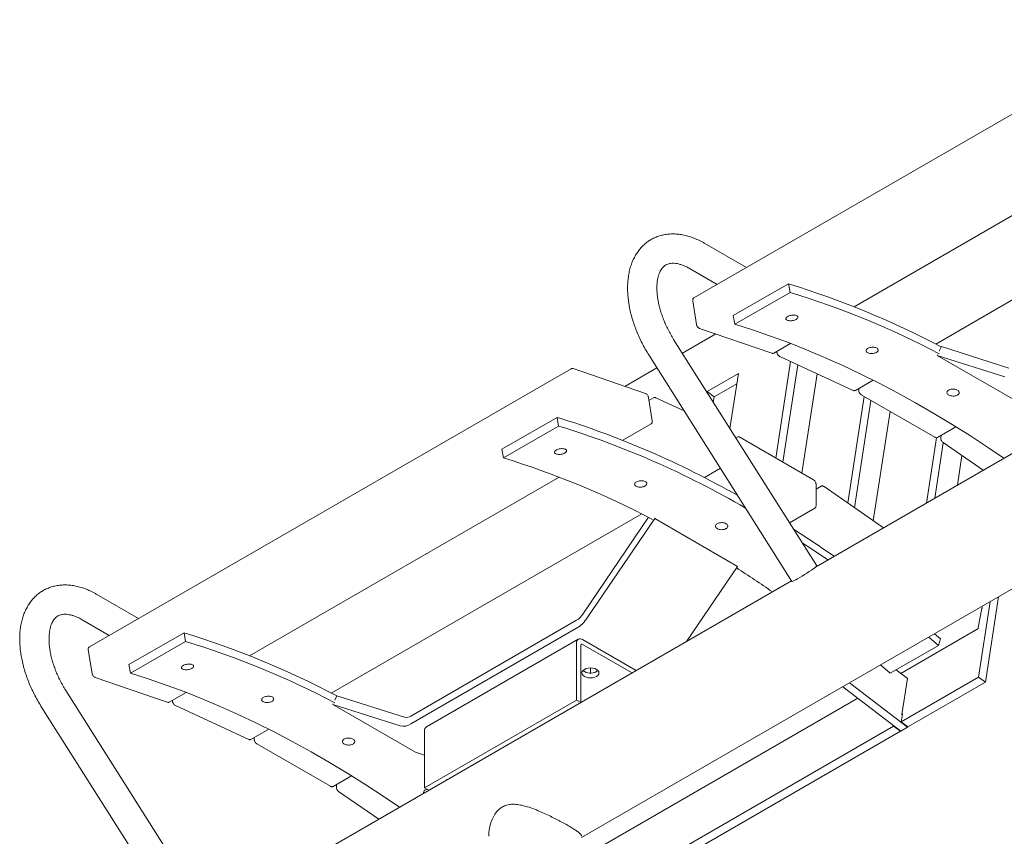
# Model space of a CAD drawing. Units: inches. Extents: x 0.1 to 8.5, y 0.3 to 10.8.
# Drawn here: x 5 to 6.2, y 5 to 6.1 of the extents above; entities that cross this region are included whole.
import ezdxf

# ---------------------------------------------------------------- set-up
doc = ezdxf.new("R2010")
doc.units = ezdxf.units.IN
doc.header["$MEASUREMENT"] = 0

msp = doc.modelspace()

# ---------------------------------------------------------------- linework, layer by layer
at = {"color": 7, "linetype": 'Continuous', "lineweight": 0}
for p, q in [((6.45436816, 6.06385445), (5.83785945, 5.70795154)), ((6.04289005, 5.69672276), (6.43881313, 5.92528429)), ((6.14739246, 5.64897222), (6.54457961, 5.87826348)), ((5.69419161, 5.01763072), (7.12223764, 5.84202415)), ((6.74076136, 5.79500295), (5.99363293, 5.36369489)), ((5.90524705, 5.74685354), (5.85190343, 5.77764816)), ((5.83315497, 5.74517133), (5.86774402, 5.72520349)), ((5.88820404, 5.68527637), (5.95891472, 5.72609677)), ((5.96097276, 5.71499182), (5.95891472, 5.72609677)), ((5.89026208, 5.67417142), (5.96097276, 5.71499182)), ((5.8364333, 5.70419723), (5.84120796, 5.67409645)), ((5.89026208, 5.67417142), (5.88820404, 5.68527637)), ((5.86587482, 5.66186042), (5.82318612, 5.63721676)), ((5.84510547, 5.66901435), (5.93752538, 5.63718064)), ((5.9951409, 5.36522631), (5.81197019, 5.65495761)), ((5.94005361, 5.63735655), (5.96151606, 5.64974656)), ((6.15459681, 5.64558812), (6.1518884, 5.63999186)), ((6.15459681, 5.64558812), (6.24099041, 5.61809064)), ((5.78027339, 5.63491862), (5.96344409, 5.34518733)), ((5.944136, 5.63971325), (5.94425535, 5.63826354)), ((5.94781731, 5.63292349), (6.04163109, 5.58957899)), ((6.1494998, 5.63505638), (6.14918001, 5.63439561)), ((6.14918001, 5.63439561), (6.23557361, 5.60689814)), ((6.25524603, 5.573165), (6.14918001, 5.63439561)), ((5.9616597, 5.62652793), (5.94278108, 5.50311703)), ((5.97076165, 5.62232266), (5.95173559, 5.4979477)), ((5.68097011, 5.61738126), (5.0644614, 5.26147835)), ((5.77591823, 5.58572346), (5.68349834, 5.61755717)), ((5.79068302, 5.61845312), (5.74965671, 5.59476913)), ((5.89482643, 5.61105481), (5.85505167, 5.58809333)), ((5.88409145, 5.54087938), (5.89482643, 5.61105481)), ((5.97610088, 5.48388193), (5.99552819, 5.61087979)), ((5.89286187, 5.59821221), (5.86377632, 5.58142148)), ((6.04454481, 5.58959954), (6.06728252, 5.60272573)), ((5.85505167, 5.58809333), (5.85489399, 5.58706256)), ((5.85505167, 5.58809333), (5.86377632, 5.58142148)), ((5.86377632, 5.58142148), (5.86274065, 5.57465108)), ((6.05558013, 5.5820233), (6.0347231, 5.44567932)), ((6.04882711, 5.59207165), (6.04882711, 5.58963074)), ((6.05203911, 5.58406748), (6.14631904, 5.52964083)), ((5.78459041, 5.55054058), (5.77981575, 5.58064136)), ((5.78644291, 5.5801761), (5.7804393, 5.57671029)), ((5.82539613, 5.56354543), (5.78935666, 5.58019665)), ((6.06453466, 5.57685396), (6.04353486, 5.43957675)), ((6.06751169, 5.4229716), (6.08889993, 5.5627882)), ((5.5921031, 5.51434093), (5.66281377, 5.55516134)), ((5.59416114, 5.50323599), (5.66487181, 5.54405639)), ((5.66487181, 5.54405639), (5.66281377, 5.55516134)), ((5.74678909, 5.52578732), (5.78316427, 5.54678626)), ((6.14960003, 5.52947062), (6.17321942, 5.5431058)), ((6.15420571, 5.53212942), (6.15389207, 5.52868187)), ((5.89343116, 5.52988226), (5.89168223, 5.52887263)), ((5.9909921, 5.47528542), (5.89671216, 5.52971207)), ((6.14821855, 5.5291379), (6.13543244, 5.44555401)), ((6.15698713, 5.52275302), (6.14612168, 5.45172482)), ((6.15673578, 5.52292713), (6.20798251, 5.48743627)), ((5.59416114, 5.50323599), (5.5921031, 5.51434093)), ((6.1752072, 5.46851549), (6.18096398, 5.50614795)), ((5.85129149, 5.47803677), (5.87192495, 5.48994821)), ((5.26949204, 5.2502496), (5.6654151, 5.47881111)), ((5.99420407, 5.4418274), (5.99420407, 5.46972214)), ((6.00087686, 5.46699705), (5.99420409, 5.46314494)), ((6.08060585, 5.41390331), (6.0045077, 5.46660496)), ((5.37399445, 5.20249905), (5.77118158, 5.4317903)), ((5.96036763, 5.42022908), (5.99271069, 5.43890033)), ((5.69597478, 5.30345982), (5.78004302, 5.42728027)), ((5.70139157, 5.2985214), (5.78778518, 5.42576681)), ((5.78778518, 5.42576681), (5.78746539, 5.42605836)), ((5.8938512, 5.3645362), (5.78778518, 5.42576681)), ((5.82859207, 5.26841883), (5.8938512, 5.3645362)), ((5.8938512, 5.3645362), (5.89360093, 5.36476436)), ((5.96294388, 5.34597848), (5.21581545, 4.91467041)), ((5.9464733, 5.3367272), (5.93763449, 5.33162467)), ((5.12742958, 5.29782907), (5.07408596, 5.32862369)), ((6.20211234, 5.22297586), (6.21685637, 5.31935866)), ((6.21083701, 5.21630395), (6.22754562, 5.32552943)), ((6.20177915, 5.28612382), (6.20655381, 5.31071189)), ((5.0553375, 5.29614686), (5.08992654, 5.27617902)), ((5.47571759, 5.17309605), (5.68784957, 5.29555723)), ((5.11480597, 5.23880317), (5.18551669, 5.27962359)), ((5.18757473, 5.26851864), (5.18551669, 5.27962359)), ((5.47571759, 5.16288932), (5.68784957, 5.2853505)), ((6.10266494, 5.22762223), (6.20036233, 5.28402173)), ((5.11686401, 5.22769822), (5.18757473, 5.26851864)), ((5.69004018, 5.2713522), (5.49558582, 5.15909609)), ((5.68784959, 5.19349134), (5.68784959, 5.26651048)), ((5.76404684, 5.23115768), (5.69532725, 5.27082865)), ((6.15100773, 5.2634161), (6.13841497, 5.27407542)), ((6.14578586, 5.27833054), (6.15342997, 5.27183375)), ((6.15342997, 5.27183375), (6.15100773, 5.2634161)), ((5.06303525, 5.25772404), (5.06780991, 5.22762326)), ((5.69311754, 5.19045022), (5.69311754, 5.26346936)), ((5.75877804, 5.22811607), (5.69532725, 5.26474543)), ((6.08913587, 5.22769823), (6.15100773, 5.2634161)), ((5.11686401, 5.22769822), (5.11480597, 5.23880317)), ((5.7055273, 5.23455585), (5.7055273, 5.22801093)), ((6.08913587, 5.22769823), (6.07654311, 5.23835755)), ((6.09678857, 5.23211602), (6.11117226, 5.2211165)), ((5.07170746, 5.22254119), (5.16412737, 5.19070747)), ((6.1031174, 5.1658273), (6.20211234, 5.22297586)), ((6.10409159, 5.17482958), (6.11117226, 5.2211165)), ((6.11184207, 5.15915539), (6.21083701, 5.21630395)), ((6.20211234, 5.22297586), (6.21083701, 5.21630395)), ((5.21732342, 4.91620184), (5.03415271, 5.20593314)), ((5.16665556, 5.19088336), (5.18811801, 5.20327337)), ((6.0283593, 5.21054163), (6.1025613, 5.15379771)), ((6.03719811, 5.21564416), (6.11140011, 5.15890025)), ((5.17073793, 5.19324005), (5.17085728, 5.19179034)), ((5.3811988, 5.19911495), (5.37849037, 5.19351868)), ((5.3811988, 5.19911495), (5.46759238, 5.17161746)), ((5.49339523, 5.08123523), (5.68784959, 5.19349134)), ((5.68784959, 5.19349134), (5.69311754, 5.19045022)), ((5.69419158, 4.99181558), (6.04759544, 5.19583128)), ((5.00245591, 5.18589415), (5.18562662, 4.89616285)), ((5.17441928, 5.18645031), (5.26823305, 5.14310581)), ((5.37610177, 5.1885832), (5.37578194, 5.1879224)), ((5.37578194, 5.1879224), (5.46217559, 5.16042496)), ((5.48184796, 5.12669179), (5.37578194, 5.1879224)), ((5.49866318, 5.07819411), (5.69311754, 5.19045022)), ((6.10467515, 5.17601043), (6.1031174, 5.1658273)), ((6.1031174, 5.1658273), (6.11184207, 5.15915539)), ((6.10445231, 5.17455371), (6.10409159, 5.17482958)), ((6.10423319, 5.17575529), (6.10467515, 5.17601043)), ((5.27114676, 5.14312634), (5.29388449, 5.15625256)), ((5.49339523, 5.15425437), (5.49339523, 5.08123523)), ((5.69419158, 4.92975945), (6.09339467, 5.16021449)), ((5.69641684, 4.91933551), (6.10211934, 5.15354257)), ((6.09339467, 5.16021449), (6.09347589, 5.1607455)), ((6.09339467, 5.16021449), (6.10211934, 5.15354257)), ((6.10211934, 5.15354257), (6.10220056, 5.15407354)), ((6.1025613, 5.15379771), (6.11140011, 5.15890025)), ((6.11140011, 5.15890025), (6.11148133, 5.15943121)), ((5.27542911, 5.14559848), (5.27542911, 5.14315758)), ((5.27864103, 5.13759427), (5.37292097, 5.08316762)), ((5.48184796, 5.12669179), (5.4933952, 5.12301654)), ((5.56432368, 5.11585996), (5.56411655, 5.11597953)), ((5.54684006, 5.10600599), (5.54710713, 5.10592103)), ((5.37620198, 5.08299743), (5.39982139, 5.09663262)), ((5.38080768, 5.08565624), (5.38049404, 5.08220869)), ((5.49339523, 5.08123523), (5.49866318, 5.07819411)), ((5.38333775, 5.07645395), (5.43458448, 5.04096309))]:
    msp.add_line(p, q, dxfattribs=at)
at = {"color": 7, "linetype": 'Continuous', "lineweight": 0, "flags": 128}
for points in [[(6.23464714, 5.50282941), (6.21502088, 5.51615554), (6.19170994, 5.5314244), (6.1683697, 5.54610679), (6.14501188, 5.56019532), (6.1216482, 5.57368289), (6.09829038, 5.58656272), (6.07495014, 5.5988284), (6.0516392, 5.61047377), (6.02836925, 5.621493), (6.00515197, 5.6318805), (5.981999, 5.64163107), (5.95892198, 5.65073988), (5.93593247, 5.6592023), (5.913042, 5.66701412), (5.89026208, 5.67417142)], [(6.00925687, 5.37271438), (5.98963061, 5.3860405), (5.9764957, 5.39471848)], [(5.9951409, 5.36522631), (5.99515054, 5.36519767), (5.99487139, 5.36477627), (5.99399356, 5.36398721), (5.99255075, 5.36286064), (5.99059845, 5.36144), (5.98821163, 5.35977977), (5.98548207, 5.35794378), (5.98251466, 5.35600271), (5.97942342, 5.35403096), (5.97632718, 5.35210444), (5.97334486, 5.35029716), (5.9705911, 5.34867851), (5.96817175, 5.34731078), (5.96617974, 5.34624645), (5.96469164, 5.34552648), (5.96376466, 5.34517856), (5.96344409, 5.34518733)], [(5.93717873, 5.3311046), (5.93729575, 5.33130976), (5.93763449, 5.33162467)], [(5.71326124, 5.22377705), (5.71099599, 5.22277361), (5.70835811, 5.22214285), (5.70552729, 5.22192771), (5.70269639, 5.22214282), (5.70005852, 5.22277363), (5.69779331, 5.22377707), (5.69605511, 5.22508474), (5.69496241, 5.22660755), (5.69458979, 5.2282418), (5.69496246, 5.229876), (5.69605508, 5.23139881), (5.69779328, 5.23270651), (5.70005854, 5.23370995), (5.70269641, 5.23434071), (5.70552723, 5.23455585), (5.70835805, 5.23434069), (5.71099601, 5.23370994), (5.71326125, 5.23270652), (5.71499941, 5.23139882), (5.71609203, 5.22987596), (5.71646473, 5.22824176), (5.71609206, 5.22660757), (5.71499944, 5.22508475), (5.71326124, 5.22377705)], [(5.7151121, 5.23128341), (5.71499944, 5.23116798), (5.71326124, 5.22986027)], [(5.46124906, 5.05635621), (5.4416228, 5.06968233), (5.41831186, 5.0849512), (5.39497163, 5.09963359), (5.37161381, 5.11372212), (5.34825012, 5.12720968), (5.32489231, 5.14008952), (5.30155207, 5.15235519), (5.27824113, 5.16400057), (5.25497118, 5.1750198), (5.23175389, 5.1854073), (5.20860093, 5.19515787), (5.1855239, 5.20426668), (5.1625344, 5.2127291), (5.13964393, 5.22054092), (5.11686401, 5.22769822)], [(5.52175351, 5.09128472), (5.52187052, 5.09148989), (5.52206486, 5.09170358)], [(5.53090367, 5.09680612), (5.53070933, 5.09659242), (5.53059232, 5.09638726)], [(5.53172639, 5.09704191), (5.53157727, 5.09704766), (5.53120794, 5.09698179)]]:
    msp.add_lwpolyline(points, dxfattribs=at)
at = {"color": 7, "linetype": 'Continuous', "lineweight": 0}
for centre, radius, start, end in [((5.62872989, 4.64989077), 1.12571816, 62.15914207, 72.94375203), ((5.6359387, 4.65379382), 1.10985961, 62.29765079, 72.97071138), ((5.32352132, 4.45476419), 1.15151781, 60.3033004, 72.8635672), ((5.32640644, 4.44740102), 1.14769848, 59.78117498, 72.84798392), ((5.26912709, 4.44203798), 1.10985961, 62.29765079, 72.97071138), ((5.11781432, 4.08936199), 1.57100928, 55.07071878, 57.34879707), ((5.06141488, 4.0613422), 1.54391099, 55.38056105, 57.43349342), ((5.94702411, 5.33577305), 0.00109617, 83.31995815, 156.67173505), ((5.67430848, 5.31760814), 0.0258767, 301.55338031, 326.85505561), ((5.66528124, 5.32210192), 0.04312768, 301.55327162, 326.85493409), ((4.85533186, 4.20341759), 1.12571816, 62.15914207, 72.94375203), ((4.86254067, 4.20732064), 1.10985961, 62.29765079, 72.97071138), ((5.69240822, 5.26724994), 0.00461822, 50.79715655, 189.21369843), ((5.69446465, 5.26368789), 0.00136472, 50.7972453, 189.21408862), ((5.70564918, 5.24331745), 0.01546089, 231.11018207, 299.49471835), ((5.46996183, 5.18166109), 0.01031934, 256.72571337, 303.90133759), ((5.46612458, 5.17716453), 0.01719905, 256.72618942, 303.90129514), ((5.49855519, 5.15483621), 0.00519266, 124.87863749, 186.43355516)]:
    msp.add_arc(centre, radius, start, end, dxfattribs=at)
for points, knots in [([(5.85190343, 5.77764816), (5.8507273, 5.77831017), (5.84736397, 5.78020327), (5.84174957, 5.7829073), (5.83506986, 5.78555508), (5.82838195, 5.78759053), (5.82174145, 5.78899659), (5.81520281, 5.78975628), (5.80882173, 5.78986744), (5.8026497, 5.78933896), (5.79673074, 5.78819033), (5.79110109, 5.78644662), (5.7857885, 5.78413622), (5.78081563, 5.78128637), (5.77620269, 5.77792513), (5.7719666, 5.77407735), (5.76812071, 5.76976511), (5.76467584, 5.76500302), (5.76164384, 5.75980333), (5.75903909, 5.7541777), (5.75687842, 5.74814202), (5.75517938, 5.74171919), (5.75395776, 5.73494171), (5.75322502, 5.7278511), (5.75298638, 5.72049505), (5.75324047, 5.71292479), (5.7539799, 5.70519113), (5.75519321, 5.69734194), (5.75686603, 5.68942074), (5.75898291, 5.68146753), (5.76152732, 5.67352058), (5.76448278, 5.66561756), (5.76782932, 5.65779354), (5.77155622, 5.6500902), (5.77566861, 5.64242324), (5.77871892, 5.637452), (5.78027339, 5.63491862)], [0, 0, 0, 0, 0.0168137479, 0.04808133, 0.0793569106, 0.1104847243, 0.1413304439, 0.1717537512, 0.201638262, 0.2309200062, 0.2596004522, 0.287745013, 0.3154667706, 0.342910846, 0.3702369828, 0.3975587088, 0.4250367148, 0.4528196206, 0.4810290394, 0.5097493223, 0.5390152995, 0.5688060839, 0.5990503139, 0.6296422957, 0.6604638715, 0.6914079781, 0.7223816714, 0.7533223042, 0.78420335, 0.8150140657, 0.8457551858, 0.8764342096, 0.9070630185, 0.9376559038, 0.9682289463, 1, 1, 1, 1]), ([(5.81197019, 5.65495761), (5.81132, 5.65600273), (5.80941161, 5.65907034), (5.80645179, 5.66430276), (5.80321656, 5.67066162), (5.8003158, 5.67710361), (5.79776703, 5.68356892), (5.79558915, 5.6900024), (5.79379436, 5.69634698), (5.79239048, 5.70254599), (5.79137948, 5.70854333), (5.79075746, 5.71428456), (5.79051391, 5.71971747), (5.79063136, 5.72479383), (5.79108574, 5.72947083), (5.79184573, 5.73371169), (5.79287374, 5.73748845), (5.79412797, 5.74078628), (5.79556821, 5.74360807), (5.79716533, 5.74597837), (5.79892035, 5.7479448), (5.80089555, 5.74957258), (5.80309043, 5.75082016), (5.80554816, 5.75169631), (5.80819671, 5.75219859), (5.81115562, 5.75235761), (5.81448818, 5.75212731), (5.81821453, 5.7514405), (5.82217159, 5.75030029), (5.82634385, 5.74868363), (5.83003628, 5.74692466), (5.83234104, 5.74562892), (5.83315497, 5.74517133)], [0, 0, 0, 0, 0.0175534611, 0.0515224746, 0.0854913759, 0.1194228465, 0.153288976, 0.187063014, 0.2207183777, 0.2542305366, 0.2875773302, 0.3207420733, 0.3537176299, 0.3865121775, 0.4191572086, 0.4517228041, 0.4843061198, 0.5170728378, 0.5503221902, 0.584537468, 0.6204993223, 0.6594671064, 0.7031900726, 0.7433629966, 0.7793984301, 0.8130504031, 0.8488134436, 0.882970248, 0.9162849325, 0.9492304588, 0.982070648, 1, 1, 1, 1]), ([(5.83788442, 5.70789734), (5.83768556, 5.70778977), (5.83714585, 5.70749782), (5.83660675, 5.70658889), (5.83631348, 5.70544273), (5.83639436, 5.70460204), (5.8364333, 5.70419723)], [0, 0, 0, 0, 0.1613185204, 0.4378264576, 0.7293011662, 1, 1, 1, 1]), ([(5.96881317, 5.68048674), (5.96813204, 5.68014923), (5.96676977, 5.67947422), (5.96418176, 5.67884801), (5.96154886, 5.67860375), (5.95911263, 5.6787865), (5.95716285, 5.67936889), (5.95591544, 5.68028655), (5.95551185, 5.68143659), (5.95599699, 5.68269165), (5.95731601, 5.68391209), (5.95931991, 5.68496146), (5.96178283, 5.68572121), (5.96442737, 5.68610408), (5.96695568, 5.68606486), (5.96908314, 5.68560623), (5.97056933, 5.68477934), (5.97124929, 5.68367706), (5.97103567, 5.68243012), (5.97012152, 5.68132179), (5.96917685, 5.68071886), (5.96881317, 5.68048674)], [0, 0, 0, 0, 0.0536877574, 0.1073756932, 0.1610646705, 0.2147538618, 0.268442108, 0.3221303973, 0.3758182323, 0.4295069042, 0.4831958645, 0.536884416, 0.5905726164, 0.6442608666, 0.6979494764, 0.7516383954, 0.8053258053, 0.8590143765, 0.9127028752, 0.9663923702, 1, 1, 1, 1]), ([(5.84120796, 5.67409645), (5.84126983, 5.67379675), (5.84144422, 5.67295192), (5.84209174, 5.67156397), (5.843197, 5.67015176), (5.84426504, 5.66934485), (5.84493519, 5.66908131), (5.84510547, 5.66901435)], [0, 0, 0, 0, 0.13885633297, 0.39142719984, 0.64634194464, 0.91014136869, 1, 1, 1, 1]), ([(6.07147109, 5.63830231), (6.07078909, 5.63797227), (6.0694251, 5.63731218), (6.06682354, 5.63680201), (6.06417054, 5.63672867), (6.06170892, 5.63712503), (6.05973144, 5.63793778), (6.05845709, 5.63907693), (6.05803041, 5.64041478), (6.05849916, 5.6418024), (6.05981036, 5.64308539), (6.06181609, 5.64412016), (6.06429023, 5.64478968), (6.06695398, 5.64501713), (6.06950716, 5.64477471), (6.07166224, 5.64408808), (6.07317559, 5.64303436), (6.07387928, 5.64173136), (6.07368333, 5.64033401), (6.0727782, 5.63914805), (6.07183442, 5.6385374), (6.07147109, 5.63830231)], [0, 0, 0, 0, 0.0536877201, 0.1073757226, 0.161064434, 0.2147536452, 0.2684424484, 0.3221304834, 0.3758183645, 0.4295068468, 0.4831958542, 0.5368844044, 0.5905725871, 0.6442608831, 0.6979495199, 0.7516379788, 0.8053260807, 0.8590142597, 0.9127030143, 0.9663923731, 1, 1, 1, 1]), ([(5.93752538, 5.63718064), (5.9378251, 5.63710337), (5.93851539, 5.63692542), (5.93943727, 5.63699403), (5.93989785, 5.63731855), (5.94002861, 5.63741069)], [0, 0, 0, 0, 0.3546315736, 0.8167662955, 1, 1, 1, 1]), ([(5.94425535, 5.63826354), (5.94429533, 5.63796283), (5.94440728, 5.6371209), (5.94496669, 5.63571023), (5.94598817, 5.63422959), (5.94700743, 5.63333662), (5.9476528, 5.63300741), (5.94781731, 5.63292349)], [0, 0, 0, 0, 0.1407500534, 0.3940638753, 0.6486735178, 0.9104478907, 1, 1, 1, 1]), ([(5.68349834, 5.61755717), (5.6831986, 5.61763446), (5.68250828, 5.61781248), (5.68158449, 5.61774321), (5.68112238, 5.61741724), (5.68098998, 5.61732385)], [0, 0, 0, 0, 0.3538019011, 0.814852092, 1, 1, 1, 1]), ([(5.77981575, 5.58064136), (5.77975388, 5.58094104), (5.77957948, 5.58178585), (5.77893197, 5.58317379), (5.77782672, 5.58458604), (5.7767587, 5.58539298), (5.77608852, 5.5856565), (5.77591823, 5.58572346)], [0, 0, 0, 0, 0.13884855122, 0.39141824677, 0.64633946372, 0.91014064872, 1, 1, 1, 1]), ([(6.04163109, 5.58957899), (6.04191711, 5.58946978), (6.04260248, 5.58920809), (6.04365008, 5.58917041), (6.04426952, 5.58950591), (6.04451705, 5.58963997)], [0, 0, 0, 0, 0.30071914942, 0.72056682927, 1, 1, 1, 1]), ([(6.04882711, 5.58963074), (6.04884361, 5.58932987), (6.04888934, 5.58849576), (6.04935514, 5.58707212), (6.050285, 5.58553414), (6.05125512, 5.5845584), (6.05187815, 5.58416826), (6.05203911, 5.58406748)], [0, 0, 0, 0, 0.1427207371, 0.3956659722, 0.6497383532, 0.9095153195, 1, 1, 1, 1]), ([(6.17509035, 5.58370463), (6.17440809, 5.58338173), (6.17304356, 5.58273594), (6.17043784, 5.5823374), (6.16777853, 5.5824286), (6.16530877, 5.58303051), (6.16332217, 5.58406495), (6.16203872, 5.58541747), (6.16160409, 5.58693602), (6.16206706, 5.58845143), (6.16337551, 5.58979471), (6.16538189, 5.5908153), (6.16785998, 5.59139801), (6.17053044, 5.5914757), (6.17309213, 5.59103764), (6.17525645, 5.59013152), (6.17677865, 5.58885939), (6.1774899, 5.58736334), (6.17729944, 5.58582121), (6.17639708, 5.58456053), (6.17545358, 5.58394254), (6.17509035, 5.58370463)], [0, 0, 0, 0, 0.05368775255, 0.10737562812, 0.16106447799, 0.21475360316, 0.26844231614, 0.32213040407, 0.37581828601, 0.429506831, 0.48319583497, 0.53688438952, 0.59057257289, 0.64426075954, 0.69794957942, 0.75163807724, 0.80532595503, 0.85901432295, 0.91270298993, 0.9663923718, 1, 1, 1, 1]), ([(5.78935666, 5.58019665), (5.78907062, 5.58030587), (5.78838523, 5.58056758), (5.78733651, 5.58060507), (5.78671611, 5.58026891), (5.7864676, 5.58013425)], [0, 0, 0, 0, 0.3003790004, 0.71974952203, 1, 1, 1, 1]), ([(5.78314444, 5.54684365), (5.78334143, 5.54695032), (5.78387915, 5.54724151), (5.78441689, 5.548149), (5.78471025, 5.54929504), (5.78462936, 5.55013576), (5.78459041, 5.55054058)], [0, 0, 0, 0, 0.1600962138, 0.4369960542, 0.7289071148, 1, 1, 1, 1]), ([(5.89671216, 5.52971207), (5.89643795, 5.52985106), (5.89575963, 5.53019487), (5.89465424, 5.53029649), (5.89374974, 5.53015764), (5.89344893, 5.52988364), (5.89343567, 5.52987156)], [0, 0, 0, 0, 0.2589076072, 0.6404638138, 0.9841477379, 1, 1, 1, 1]), ([(6.14631904, 5.52964083), (6.14659324, 5.52950185), (6.14727152, 5.52915805), (6.14837716, 5.52905613), (6.14928241, 5.52919598), (6.14958418, 5.52947091), (6.14959839, 5.52948385)], [0, 0, 0, 0, 0.258614875, 0.6397413715, 0.9830382375, 1, 1, 1, 1]), ([(6.15389207, 5.52868187), (6.153883, 5.52838166), (6.15385828, 5.52756307), (6.15422294, 5.52613955), (6.15504856, 5.52455939), (6.15596783, 5.52349936), (6.15657297, 5.52304844), (6.15673578, 5.52292713)], [0, 0, 0, 0, 0.1447880993, 0.3948057032, 0.6479709548, 0.905290302, 1, 1, 1, 1]), ([(5.67271221, 5.50955129), (5.67203107, 5.50921379), (5.6706688, 5.50853877), (5.66808079, 5.50791254), (5.6654479, 5.50766832), (5.66301162, 5.50785103), (5.66106195, 5.50843347), (5.65981441, 5.50935109), (5.65941094, 5.51050115), (5.65989602, 5.51175621), (5.66121504, 5.51297663), (5.66321893, 5.514026), (5.66568186, 5.51478575), (5.66832642, 5.51516865), (5.67085471, 5.5151294), (5.67298223, 5.51467081), (5.67446831, 5.51384387), (5.67514835, 5.51274161), (5.67493468, 5.51149467), (5.67402056, 5.51038634), (5.67307589, 5.50978341), (5.67271221, 5.50955129)], [0, 0, 0, 0, 0.05368775354, 0.10737621054, 0.1610647847, 0.21475420041, 0.26844237952, 0.32213032763, 0.37581885847, 0.4295070348, 0.48319599126, 0.53688393965, 0.59057213621, 0.64426127074, 0.6979495913, 0.7516386008, 0.80532622106, 0.85901449174, 0.91270343922, 0.96639237268, 1, 1, 1, 1]), ([(5.77537013, 5.46736687), (5.77468813, 5.46703682), (5.77332413, 5.46637673), (5.77072257, 5.46586654), (5.76806958, 5.46579324), (5.76560792, 5.46618956), (5.76363054, 5.46700236), (5.76235606, 5.46814147), (5.7619295, 5.46947934), (5.76239818, 5.47086696), (5.7637094, 5.47214994), (5.76571511, 5.47318471), (5.76818926, 5.47385421), (5.77085302, 5.4740817), (5.77340619, 5.47383925), (5.77556133, 5.47315265), (5.77707457, 5.47209889), (5.77777834, 5.47079591), (5.77758234, 5.46939856), (5.77667723, 5.4682126), (5.77573346, 5.46760195), (5.77537013, 5.46736687)], [0, 0, 0, 0, 0.0536877162, 0.1073762399, 0.1610645482, 0.2147539838, 0.2684427199, 0.3221304138, 0.3758189906, 0.4295069774, 0.483195981, 0.5368839281, 0.5905721069, 0.6442612872, 0.6979496348, 0.7516381842, 0.8053264965, 0.859014375, 0.9127035783, 0.9663923756, 1, 1, 1, 1]), ([(5.99420407, 5.46972214), (5.99418759, 5.47002302), (5.99414188, 5.47085713), (5.99367608, 5.47228078), (5.99274618, 5.47381873), (5.99177609, 5.47479449), (5.99115305, 5.47518463), (5.9909921, 5.47528542)], [0, 0, 0, 0, 0.1427211071, 0.395666294, 0.6497386423, 0.9095153367, 1, 1, 1, 1]), ([(6.0045077, 5.46660496), (6.00424741, 5.4667663), (6.00358433, 5.46717732), (6.00246873, 5.467426), (6.0014384, 5.46734519), (6.00101075, 5.46702818), (6.00090505, 5.46694982)], [0, 0, 0, 0, 0.2279648989, 0.5807534236, 0.8963731802, 1, 1, 1, 1]), ([(5.99270622, 5.43891106), (5.99302284, 5.4391488), (5.99365013, 5.4396198), (5.9941228, 5.44069317), (5.99417766, 5.44145886), (5.99420407, 5.4418274)], [0, 0, 0, 0, 0.3458226612, 0.685125837, 1, 1, 1, 1]), ([(5.87898938, 5.41276918), (5.87830712, 5.41244629), (5.87694259, 5.41180049), (5.87433687, 5.41140193), (5.87167757, 5.41149317), (5.86920776, 5.41209503), (5.86722127, 5.41312953), (5.86593769, 5.41448201), (5.86550318, 5.41600057), (5.86596609, 5.41751598), (5.86727455, 5.41885926), (5.86928092, 5.41987984), (5.87175901, 5.42046254), (5.87442948, 5.42054028), (5.87699116, 5.42010218), (5.87915554, 5.4191961), (5.88067764, 5.41792393), (5.88138896, 5.41642789), (5.88119844, 5.41488576), (5.88029611, 5.41362508), (5.87935261, 5.41300709), (5.87898938, 5.41276918)], [0, 0, 0, 0, 0.0536877487, 0.1073761454, 0.1610645922, 0.2147539417, 0.2684425877, 0.3221303344, 0.3758189122, 0.4295069616, 0.4831959617, 0.5368839132, 0.5905720927, 0.6442611636, 0.6979496943, 0.7516382826, 0.8053263708, 0.8590144382, 0.912703554, 0.9663923742, 1, 1, 1, 1]), ([(5.07408596, 5.32862369), (5.07290982, 5.32928569), (5.06954649, 5.33117879), (5.06393216, 5.33388288), (5.05725235, 5.33653059), (5.05056455, 5.33856611), (5.04392396, 5.33997211), (5.03738535, 5.34073181), (5.03100424, 5.34084296), (5.02483227, 5.34031452), (5.01891332, 5.3391659), (5.01328355, 5.33742211), (5.00797105, 5.33511175), (5.00299814, 5.33226189), (4.99838523, 5.32890067), (4.99414906, 5.32505284), (4.99030325, 5.32074064), (4.98685835, 5.31597855), (4.98382637, 5.31077886), (4.98122161, 5.30515323), (4.97906095, 5.29911755), (4.97736189, 5.29269471), (4.97614035, 5.28591727), (4.97540752, 5.27882663), (4.97516891, 5.27147058), (4.975423, 5.26390033), (4.97616241, 5.25616665), (4.97737581, 5.2483175), (4.97904854, 5.24039626), (4.98116542, 5.23244305), (4.9837099, 5.22449614), (4.98666537, 5.21659312), (4.99001181, 5.20876905), (4.99373882, 5.20106578), (4.99785111, 5.19339876), (5.00090144, 5.18842753), (5.00245591, 5.18589415)], [0, 0, 0, 0, 0.0168137478, 0.0480813148, 0.079356913, 0.1104847055, 0.1413304496, 0.1717537567, 0.2016382673, 0.2309199744, 0.2596004202, 0.2877450671, 0.3154667796, 0.3429108548, 0.3702369914, 0.3975587606, 0.4250367256, 0.4528196313, 0.4810290498, 0.5097493325, 0.5390153096, 0.5688060938, 0.5990503046, 0.6296423022, 0.6604638778, 0.6914079842, 0.7223816772, 0.7533223023, 0.784203354, 0.8150140695, 0.8457551855, 0.8764342092, 0.9070630199, 0.9376559037, 0.9682289465, 1, 1, 1, 1]), ([(6.20655381, 5.31071189), (6.20658725, 5.31100963), (6.20667622, 5.31180178), (6.20658935, 5.31270876), (6.20634534, 5.31325246), (6.20633169, 5.31328286)], [0, 0, 0, 0, 0.3624660829, 0.964351967, 1, 1, 1, 1]), ([(5.03415271, 5.20593314), (5.03350253, 5.20697826), (5.03159413, 5.21004587), (5.02863432, 5.21527829), (5.02539909, 5.22163715), (5.02249831, 5.22807913), (5.01994961, 5.23454448), (5.01777173, 5.24097796), (5.01597686, 5.24732249), (5.01457306, 5.25352155), (5.01356206, 5.25951889), (5.01293997, 5.26526008), (5.01269643, 5.27069299), (5.01281394, 5.27576939), (5.0132683, 5.28044637), (5.01402831, 5.28468726), (5.01505623, 5.28846395), (5.01631056, 5.29176184), (5.01775076, 5.29458362), (5.01934791, 5.29695394), (5.02110284, 5.29892031), (5.02307816, 5.30054816), (5.02527296, 5.3017957), (5.02773058, 5.30267179), (5.03037931, 5.30317416), (5.03333818, 5.30333316), (5.03667076, 5.30310287), (5.04039704, 5.30241602), (5.04435412, 5.30127582), (5.04852637, 5.29965916), (5.0522188, 5.29790019), (5.05452356, 5.29660445), (5.0553375, 5.29614686)], [0, 0, 0, 0, 0.01755346051, 0.05152247271, 0.08549137283, 0.11942284223, 0.15328896621, 0.18706300302, 0.2207183731, 0.2542305211, 0.28757731344, 0.3207420704, 0.35371762579, 0.38651214958, 0.41915717954, 0.45172277379, 0.48430612908, 0.517072797, 0.55032214819, 0.58453742473, 0.6204993542, 0.65946705345, 0.70319010427, 0.7433631097, 0.77939839107, 0.81305036286, 0.848813402, 0.88297025226, 0.91628493556, 0.94923046067, 0.98207064865, 1, 1, 1, 1]), ([(6.20032637, 5.2840686), (6.20046494, 5.28413126), (6.20095938, 5.28435483), (6.20149155, 5.28511082), (6.20168867, 5.28580515), (6.20177915, 5.28612382)], [0, 0, 0, 0, 0.1740071037, 0.6209007527, 1, 1, 1, 1]), ([(5.06448635, 5.26142414), (5.0642875, 5.26131658), (5.0637478, 5.26102463), (5.0632087, 5.2601157), (5.06291543, 5.25896953), (5.0629963, 5.25812885), (5.06303525, 5.25772404)], [0, 0, 0, 0, 0.161316492, 0.437825098, 0.7293005115, 1, 1, 1, 1]), ([(5.19541516, 5.23401357), (5.19473402, 5.23367606), (5.19337173, 5.23300103), (5.19078371, 5.23237479), (5.18815084, 5.23213061), (5.18571454, 5.23231327), (5.18376483, 5.23289573), (5.18251741, 5.23381337), (5.18211381, 5.23496341), (5.18259899, 5.23621847), (5.18391795, 5.2374389), (5.18592187, 5.23848826), (5.18838478, 5.23924803), (5.19102934, 5.2396309), (5.19355763, 5.23959167), (5.19568507, 5.23913302), (5.19717122, 5.23830613), (5.19785132, 5.23720389), (5.19763763, 5.23595694), (5.19672348, 5.23484862), (5.19577882, 5.23424568), (5.19541516, 5.23401357)], [0, 0, 0, 0, 0.0536889668, 0.1073774534, 0.1610652588, 0.2147551606, 0.2684433693, 0.3221316842, 0.3758195449, 0.4295087341, 0.4831965642, 0.5368845422, 0.5905738739, 0.6442621498, 0.6979504999, 0.7516393502, 0.8053267857, 0.8590144927, 0.9127034698, 0.9663935482, 1, 1, 1, 1]), ([(5.06780991, 5.22762326), (5.06787178, 5.22732356), (5.06804616, 5.22647873), (5.06869376, 5.22509082), (5.06979895, 5.22367857), (5.07086693, 5.22287161), (5.07153716, 5.22260813), (5.07170746, 5.22254119)], [0, 0, 0, 0, 0.13885614986, 0.39142653857, 0.6463407308, 0.91013942621, 1, 1, 1, 1]), ([(5.16412737, 5.19070747), (5.16442709, 5.1906302), (5.16511738, 5.19045226), (5.16603924, 5.19052085), (5.16649983, 5.19084538), (5.1666306, 5.19093752)], [0, 0, 0, 0, 0.3546313939, 0.8167625226, 1, 1, 1, 1]), ([(5.17085728, 5.19179034), (5.17089728, 5.19148963), (5.17100927, 5.19064773), (5.1715687, 5.18923708), (5.17259008, 5.18775638), (5.17360933, 5.18686339), (5.17425476, 5.18653422), (5.17441928, 5.18645031)], [0, 0, 0, 0, 0.1407494095, 0.3940630656, 0.64867248, 0.9104468065, 1, 1, 1, 1]), ([(5.29807308, 5.19182915), (5.29739107, 5.19149909), (5.29602706, 5.190839), (5.29342549, 5.19032879), (5.29077252, 5.19025554), (5.28831083, 5.1906518), (5.28633343, 5.19146461), (5.28505906, 5.19260375), (5.28463238, 5.1939416), (5.28510115, 5.19532922), (5.28641231, 5.1966122), (5.28841804, 5.19764696), (5.29089218, 5.1983165), (5.29355595, 5.19854395), (5.29610911, 5.19830152), (5.29826417, 5.19761487), (5.29977748, 5.19656115), (5.3004813, 5.19525819), (5.30028529, 5.19386083), (5.29938016, 5.19267487), (5.2984364, 5.19206423), (5.29807308, 5.19182915)], [0, 0, 0, 0, 0.0536889294, 0.1073774827, 0.1610650223, 0.214754944, 0.2684437097, 0.3221317704, 0.3758196771, 0.4295086767, 0.4831965539, 0.5368845306, 0.5905738445, 0.6442621662, 0.6979505434, 0.7516389336, 0.8053270611, 0.859014376, 0.9127036089, 0.9663935511, 1, 1, 1, 1]), ([(5.26823305, 5.14310581), (5.26851909, 5.1429966), (5.26920448, 5.14273493), (5.27025203, 5.14269722), (5.27087146, 5.14303271), (5.27111898, 5.14316677)], [0, 0, 0, 0, 0.3007228453, 0.7205682383, 1, 1, 1, 1]), ([(5.27542911, 5.14315758), (5.27544558, 5.14285669), (5.27549124, 5.14202255), (5.27595705, 5.1405989), (5.27688703, 5.139061), (5.27785704, 5.1380852), (5.27848008, 5.13769506), (5.27864103, 5.13759427)], [0, 0, 0, 0, 0.1427218472, 0.3956669376, 0.6497392205, 0.9095153712, 1, 1, 1, 1]), ([(5.40169234, 5.13723146), (5.40101006, 5.13690856), (5.39964552, 5.13626275), (5.39703979, 5.13586417), (5.39438051, 5.13595547), (5.39191068, 5.13655727), (5.38992416, 5.13759179), (5.38864069, 5.13894429), (5.38820605, 5.14046285), (5.38866905, 5.14197824), (5.38997746, 5.14332153), (5.39198385, 5.1443421), (5.39446193, 5.14492483), (5.39713241, 5.14500252), (5.39969409, 5.14456445), (5.40185839, 5.14365831), (5.40338055, 5.14238619), (5.40409193, 5.14089017), (5.4039014, 5.13934802), (5.40299904, 5.13808736), (5.40205555, 5.13746937), (5.40169234, 5.13723146)], [0, 0, 0, 0, 0.0536889619, 0.1073773883, 0.1610650663, 0.2147549019, 0.2684435774, 0.322131691, 0.3758195986, 0.4295086609, 0.4831965347, 0.5368845157, 0.5905738304, 0.6442620427, 0.6979506029, 0.751639032, 0.8053269355, 0.8590144392, 0.9127035845, 0.9663935498, 1, 1, 1, 1]), ([(5.37292097, 5.08316762), (5.37319518, 5.08302865), (5.3738735, 5.08268486), (5.37497901, 5.08258291), (5.37588466, 5.08272292), (5.37618613, 5.08299772), (5.37620032, 5.08301065)], [0, 0, 0, 0, 0.2586169143, 0.6397486543, 0.9830467015, 1, 1, 1, 1]), ([(5.38049404, 5.08220869), (5.38048498, 5.08190849), (5.38046028, 5.0810899), (5.38082492, 5.07966638), (5.38165056, 5.07808623), (5.3825698, 5.07702617), (5.38317494, 5.07657526), (5.38333775, 5.07645395)], [0, 0, 0, 0, 0.1447876926, 0.3948054615, 0.6479708802, 0.9052902395, 1, 1, 1, 1]), ([(5.49217198, 5.07420764), (5.49207964, 5.07448769), (5.49180481, 5.0753212), (5.49230369, 5.07669952), (5.49359288, 5.07807517), (5.49521379, 5.07897851), (5.49643746, 5.07918417), (5.49683299, 5.07925065)], [0, 0, 0, 0, 0.1270261618, 0.3780569544, 0.6290814821, 0.8801065981, 1, 1, 1, 1]), ([(5.59283208, 5.0567764), (5.59130739, 5.05575798), (5.58820901, 5.05368843), (5.5839816, 5.04883972), (5.58025803, 5.04254236), (5.57716752, 5.03413709), (5.57562986, 5.02618254), (5.57549709, 5.02093265), (5.57545352, 5.01920981)], [0, 0, 0, 0, 0.1341168782, 0.2725435826, 0.4531223578, 0.6386922714, 0.8814305173, 1, 1, 1, 1]), ([(5.6940213, 5.01923434), (5.69407829, 5.01937065), (5.69426746, 5.01982319), (5.69372411, 5.02075234), (5.69279647, 5.02201779), (5.69122296, 5.02349911), (5.68884145, 5.02538013), (5.68535703, 5.02777998), (5.68056764, 5.03076806), (5.67479908, 5.03412695), (5.66841812, 5.03764674), (5.66156845, 5.04124816), (5.65434042, 5.04487026), (5.64665152, 5.04850588), (5.63819824, 5.05220218), (5.6292109, 5.05568091), (5.62034014, 5.05841657), (5.61202115, 5.06006978), (5.60486248, 5.06037594), (5.59833165, 5.05942452), (5.59468595, 5.05766906), (5.59283208, 5.0567764)], [0, 0, 0, 0, 0.0174660631, 0.0579820497, 0.0988254487, 0.1408490064, 0.1833597993, 0.2385051945, 0.2951775451, 0.3503632039, 0.4073074701, 0.4602880697, 0.5145472972, 0.5731116643, 0.6328578936, 0.7035513265, 0.7757474285, 0.8366765087, 0.8989536648, 0.9486170242, 1, 1, 1, 1])]:
    msp.add_open_spline(points, degree=3, knots=knots, dxfattribs=at)

doc.saveas('drawing.dxf')
